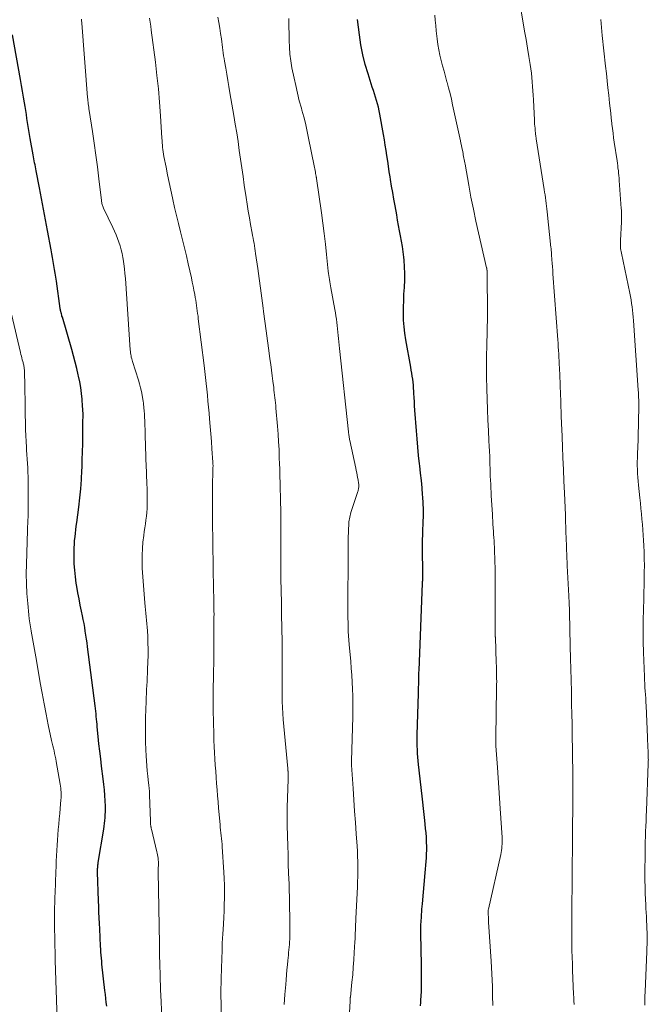
# Model space of a CAD drawing. Units: feet. Extents: x 1945000 to 1950031, y 510000 to 515000.
# Drawn here: x 1945735 to 1945844, y 510321 to 510492 of the extents above; entities that cross this region are included whole.
import ezdxf

# ---------------------------------------------------------------- set-up
doc = ezdxf.new("R2010")
doc.units = ezdxf.units.FT
doc.header["$LTSCALE"] = 100
doc.header["$MEASUREMENT"] = 0
doc.layers.add('CONTOUR INDEX', color=32, linetype='Continuous', lineweight=25)
doc.layers.add('CONTOUR INTERMEDIATE', color=40, linetype='Continuous', lineweight=15)

msp = doc.modelspace()

# ---------------------------------------------------------------- linework, layer by layer
at = {"layer": 'CONTOUR INDEX', "flags": 128}
for points, elevation in [([(1945804.28, 510320.74), (1945804.32, 510321.32), (1945804.34, 510321.68), (1945804.38, 510322.44), (1945804.42, 510323.2), (1945804.44, 510323.96), (1945804.45, 510324.73), (1945804.45, 510324.75), (1945804.46, 510325.52), (1945804.46, 510326.29), (1945804.45, 510327.06), (1945804.43, 510327.83), (1945804.3, 510333.28), (1945804.3, 510333.44), (1945804.3, 510333.6), (1945804.3, 510333.76), (1945804.3, 510333.92), (1945804.31, 510334.08), (1945804.31, 510334.24), (1945804.32, 510334.39), (1945804.33, 510334.55), (1945804.35, 510334.92), (1945804.37, 510335.26), (1945804.4, 510335.61), (1945804.42, 510335.95), (1945804.44, 510336.29), (1945804.45, 510336.56), (1945804.49, 510337.03), (1945804.52, 510337.51), (1945804.56, 510337.98), (1945804.6, 510338.46), (1945805.07, 510343.8), (1945805.13, 510344.46), (1945805.19, 510345.12), (1945805.24, 510345.78), (1945805.29, 510346.44), (1945805.33, 510347.11), (1945805.35, 510347.77), (1945805.35, 510348.43), (1945805.33, 510349.1), (1945805.33, 510349.27), (1945805.28, 510350.02), (1945805.23, 510350.77), (1945805.16, 510351.52), (1945805.09, 510352.27), (1945805.01, 510352.89), (1945804.89, 510353.95), (1945804.77, 510355.01), (1945804.65, 510356.07), (1945804.54, 510357.13), (1945803.94, 510362.65), (1945803.87, 510363.28), (1945803.82, 510363.92), (1945803.77, 510364.56), (1945803.74, 510365.2), (1945803.71, 510365.83), (1945803.7, 510366.47), (1945803.7, 510367.11), (1945803.71, 510367.75), (1945803.86, 510373.14), (1945803.87, 510373.75), (1945803.89, 510374.36), (1945803.91, 510374.98), (1945803.92, 510375.59), (1945803.94, 510376.11), (1945803.95, 510376.46), (1945803.96, 510376.81), (1945803.97, 510377.16), (1945803.97, 510377.51), (1945803.98, 510377.87), (1945803.99, 510378.22), (1945804, 510378.57), (1945804.02, 510378.92), (1945804.62, 510394.12), (1945804.62, 510394.18), (1945804.63, 510394.25), (1945804.63, 510394.32), (1945804.64, 510394.39), (1945804.64, 510394.46), (1945804.65, 510394.53), (1945804.65, 510394.6), (1945804.65, 510394.66), (1945804.65, 510394.73), (1945804.65, 510394.84), (1945804.66, 510394.94), (1945804.66, 510395.04), (1945804.66, 510395.15), (1945804.61, 510400.76), (1945804.61, 510401.06), (1945804.61, 510401.35), (1945804.62, 510401.64), (1945804.63, 510401.94), (1945804.65, 510402.23), (1945804.66, 510402.52), (1945804.68, 510402.81), (1945804.69, 510403.1), (1945804.74, 510404.7), (1945804.76, 510405.79), (1945804.76, 510406.89), (1945804.72, 510407.98), (1945804.66, 510409.07), (1945804.63, 510409.42), (1945804.54, 510410.68), (1945804.42, 510411.94), (1945804.29, 510413.2), (1945804.15, 510414.46), (1945804.11, 510414.82), (1945803.94, 510416.26), (1945803.79, 510417.7), (1945803.66, 510419.14), (1945803.55, 510420.58), (1945803.29, 510424.17), (1945803.24, 510424.88), (1945803.2, 510425.6), (1945803.16, 510426.32), (1945803.12, 510427.04), (1945803.11, 510427.43), (1945803.07, 510427.95), (1945803.03, 510428.47), (1945802.98, 510428.99), (1945802.91, 510429.51), (1945802.83, 510430.03), (1945802.75, 510430.55), (1945802.66, 510431.06), (1945802.57, 510431.58), (1945801.71, 510436.38), (1945801.54, 510437.5), (1945801.41, 510438.63), (1945801.34, 510439.76), (1945801.31, 510440.89), (1945801.32, 510442.03), (1945801.35, 510443.16), (1945801.4, 510444.3), (1945801.47, 510445.43), (1945801.48, 510445.52), (1945801.53, 510446.69), (1945801.55, 510447.87), (1945801.5, 510449.04), (1945801.41, 510450.21), (1945801.35, 510450.73), (1945801.25, 510451.65), (1945801.12, 510452.57), (1945800.97, 510453.48), (1945800.81, 510454.39), (1945800.63, 510455.3), (1945800.46, 510456.21), (1945800.29, 510457.12), (1945800.13, 510458.03), (1945799.84, 510459.64), (1945799.63, 510460.77), (1945799.44, 510461.91), (1945799.25, 510463.05), (1945799.06, 510464.19), (1945798.99, 510464.63), (1945798.85, 510465.55), (1945798.71, 510466.48), (1945798.57, 510467.4), (1945798.43, 510468.33), (1945798.3, 510469.25), (1945798.15, 510470.18), (1945798, 510471.1), (1945797.83, 510472.02), (1945797.2, 510475.53), (1945797.08, 510476.13), (1945796.95, 510476.72), (1945796.79, 510477.31), (1945796.62, 510477.89), (1945796.45, 510478.47), (1945796.26, 510479.05), (1945796.08, 510479.63), (1945795.9, 510480.21), (1945795.16, 510482.52), (1945794.68, 510484.18), (1945794.26, 510485.86), (1945793.93, 510487.56), (1945793.67, 510489.28), (1945793.33, 510491.96)], 940), ([(1945749.78, 510320.65), (1945749.7, 510321.33), (1945749.62, 510322.01), (1945749.55, 510322.68), (1945749.47, 510323.36), (1945748.95, 510327.96), (1945748.9, 510328.48), (1945748.85, 510329), (1945748.81, 510329.52), (1945748.77, 510330.04), (1945748.77, 510330.08), (1945748.74, 510330.58), (1945748.71, 510331.08), (1945748.69, 510331.58), (1945748.66, 510332.08), (1945748.64, 510332.58), (1945748.62, 510333.08), (1945748.59, 510333.58), (1945748.57, 510334.08), (1945748.52, 510335.03), (1945748.47, 510336.01), (1945748.42, 510336.98), (1945748.39, 510337.96), (1945748.35, 510338.94), (1945748.2, 510343.92), (1945748.19, 510344.13), (1945748.2, 510344.34), (1945748.2, 510344.55), (1945748.22, 510344.77), (1945748.23, 510344.98), (1945748.26, 510345.19), (1945748.28, 510345.4), (1945748.32, 510345.61), (1945749.25, 510351.41), (1945749.32, 510351.9), (1945749.39, 510352.39), (1945749.45, 510352.89), (1945749.5, 510353.38), (1945749.53, 510353.88), (1945749.55, 510354.38), (1945749.55, 510354.87), (1945749.54, 510355.37), (1945749.5, 510356.29), (1945749.44, 510357.25), (1945749.37, 510358.2), (1945749.28, 510359.15), (1945749.17, 510360.11), (1945748.89, 510362.34), (1945748.73, 510363.62), (1945748.58, 510364.91), (1945748.43, 510366.2), (1945748.3, 510367.48), (1945748.13, 510369.14), (1945748.09, 510369.6), (1945748.04, 510370.06), (1945748, 510370.52), (1945747.96, 510370.98), (1945747.92, 510371.44), (1945747.88, 510371.9), (1945747.83, 510372.36), (1945747.77, 510372.82), (1945746.45, 510383.04), (1945746.36, 510383.72), (1945746.26, 510384.4), (1945746.16, 510385.08), (1945746.06, 510385.75), (1945745.95, 510386.43), (1945745.84, 510387.1), (1945745.71, 510387.78), (1945745.57, 510388.45), (1945745.41, 510389.23), (1945745.19, 510390.3), (1945744.98, 510391.36), (1945744.78, 510392.43), (1945744.6, 510393.5), (1945744.5, 510394.09), (1945744.34, 510395.22), (1945744.22, 510396.34), (1945744.15, 510397.47), (1945744.12, 510398.61), (1945744.12, 510399.61), (1945744.13, 510400.24), (1945744.16, 510400.87), (1945744.2, 510401.51), (1945744.27, 510402.14), (1945744.34, 510402.76), (1945744.41, 510403.39), (1945744.49, 510404.02), (1945744.57, 510404.65), (1945744.93, 510407.31), (1945745.11, 510408.9), (1945745.27, 510410.5), (1945745.39, 510412.1), (1945745.48, 510413.7), (1945745.49, 510414.13), (1945745.54, 510415.51), (1945745.58, 510416.9), (1945745.61, 510418.29), (1945745.63, 510419.67), (1945745.65, 510421.66), (1945745.65, 510422.06), (1945745.65, 510422.45), (1945745.66, 510422.84), (1945745.66, 510423.23), (1945745.66, 510423.62), (1945745.65, 510424.01), (1945745.63, 510424.4), (1945745.6, 510424.79), (1945745.5, 510426.04), (1945745.39, 510427.06), (1945745.26, 510428.06), (1945745.09, 510429.07), (1945744.88, 510430.06), (1945744.83, 510430.28), (1945744.57, 510431.38), (1945744.3, 510432.48), (1945744.01, 510433.57), (1945743.7, 510434.66), (1945742.07, 510440.28), (1945742.01, 510440.47), (1945741.96, 510440.66), (1945741.91, 510440.86), (1945741.86, 510441.05), (1945741.79, 510441.31), (1945741.77, 510441.38), (1945741.76, 510441.44), (1945741.75, 510441.5), (1945741.74, 510441.57), (1945741.73, 510441.63), (1945741.72, 510441.69), (1945741.71, 510441.76), (1945741.7, 510441.82), (1945741.03, 510446.56), (1945740.93, 510447.24), (1945740.82, 510447.91), (1945740.71, 510448.59), (1945740.59, 510449.27), (1945740.47, 510449.94), (1945740.35, 510450.62), (1945740.23, 510451.29), (1945740.11, 510451.97), (1945739.5, 510455.36), (1945739.16, 510457.2), (1945738.82, 510459.05), (1945738.47, 510460.89), (1945738.12, 510462.73), (1945737.54, 510465.7), (1945737.47, 510466.05), (1945737.4, 510466.4), (1945737.33, 510466.75), (1945737.26, 510467.1), (1945737.19, 510467.45), (1945737.12, 510467.8), (1945737.05, 510468.15), (1945736.99, 510468.5), (1945736.49, 510471.3), (1945736.36, 510471.99), (1945736.25, 510472.69), (1945736.14, 510473.38), (1945736.03, 510474.08), (1945735.93, 510474.78), (1945735.83, 510475.47), (1945735.72, 510476.17), (1945735.61, 510476.86), (1945735.51, 510477.5), (1945735.35, 510478.51), (1945735.18, 510479.52), (1945735, 510480.53), (1945734.82, 510481.54), (1945733.42, 510489.32)], 920)]:
    msp.add_lwpolyline(points, dxfattribs=dict(at, elevation=elevation))
at = {"layer": 'CONTOUR INTERMEDIATE', "flags": 128}
for points, elevation in [([(1945830.97, 510320.98), (1945830.92, 510321.57), (1945830.87, 510322.16), (1945830.84, 510322.76), (1945830.68, 510326.83), (1945830.64, 510328), (1945830.6, 510329.17), (1945830.57, 510330.35), (1945830.55, 510331.52), (1945830.54, 510332.69), (1945830.54, 510333.87), (1945830.54, 510335.04), (1945830.55, 510336.22), (1945830.56, 510337.38), (1945830.57, 510339.13), (1945830.59, 510340.89), (1945830.61, 510342.64), (1945830.62, 510344.4), (1945830.67, 510348.81), (1945830.67, 510348.87), (1945830.67, 510348.92), (1945830.67, 510348.97), (1945830.67, 510349.02), (1945830.67, 510349.08), (1945830.67, 510349.13), (1945830.67, 510349.18), (1945830.67, 510349.23), (1945830.67, 510349.3), (1945830.68, 510349.39), (1945830.68, 510349.47), (1945830.68, 510349.56), (1945830.68, 510349.64), (1945830.71, 510357.26), (1945830.71, 510358.47), (1945830.71, 510359.69), (1945830.71, 510360.9), (1945830.7, 510362.12), (1945830.68, 510363.33), (1945830.67, 510364.55), (1945830.65, 510365.76), (1945830.63, 510366.97), (1945830.61, 510367.95), (1945830.58, 510369.66), (1945830.55, 510371.36), (1945830.51, 510373.07), (1945830.47, 510374.77), (1945830.41, 510377.79), (1945830.39, 510378.71), (1945830.36, 510379.63), (1945830.34, 510380.55), (1945830.31, 510381.47), (1945830.27, 510382.69), (1945830.26, 510383), (1945830.25, 510383.31), (1945830.24, 510383.61), (1945830.24, 510383.92), (1945830.23, 510384.23), (1945830.23, 510384.53), (1945830.22, 510384.84), (1945830.22, 510385.15), (1945830.18, 510386.98), (1945830.16, 510388.21), (1945830.12, 510389.43), (1945830.08, 510390.66), (1945830.02, 510391.88), (1945829.75, 510397.14), (1945829.75, 510397.28), (1945829.74, 510397.43), (1945829.73, 510397.58), (1945829.72, 510397.73), (1945829.72, 510397.88), (1945829.71, 510398.03), (1945829.7, 510398.18), (1945829.69, 510398.33), (1945829.66, 510399.18), (1945829.64, 510399.76), (1945829.62, 510400.34), (1945829.6, 510400.92), (1945829.58, 510401.49), (1945829.46, 510405.23), (1945829.45, 510405.32), (1945829.45, 510405.41), (1945829.45, 510405.49), (1945829.44, 510405.58), (1945829.44, 510405.67), (1945829.43, 510405.76), (1945829.43, 510405.85), (1945829.43, 510405.94), (1945829.25, 510409.79), (1945829.16, 510411.81), (1945829.07, 510413.82), (1945828.99, 510415.84), (1945828.91, 510417.86), (1945828.79, 510420.98), (1945828.76, 510421.59), (1945828.74, 510422.19), (1945828.72, 510422.8), (1945828.7, 510423.41), (1945828.68, 510424.01), (1945828.66, 510424.62), (1945828.64, 510425.22), (1945828.62, 510425.83), (1945828.61, 510425.98), (1945828.59, 510426.66), (1945828.56, 510427.35), (1945828.54, 510428.03), (1945828.51, 510428.71), (1945828.4, 510431.48), (1945828.37, 510432.09), (1945828.35, 510432.7), (1945828.31, 510433.31), (1945828.28, 510433.92), (1945828.24, 510434.53), (1945828.2, 510435.14), (1945828.16, 510435.75), (1945828.12, 510436.36), (1945827.27, 510447.82), (1945827.22, 510448.43), (1945827.18, 510449.04), (1945827.13, 510449.65), (1945827.09, 510450.26), (1945827.02, 510451.17), (1945827.01, 510451.32), (1945827, 510451.48), (1945826.99, 510451.63), (1945826.97, 510451.79), (1945826.96, 510451.94), (1945826.94, 510452.1), (1945826.93, 510452.25), (1945826.91, 510452.41), (1945826.25, 510458.59), (1945826.2, 510459.08), (1945826.14, 510459.57), (1945826.08, 510460.05), (1945826.02, 510460.54), (1945825.96, 510461.02), (1945825.89, 510461.5), (1945825.82, 510461.99), (1945825.75, 510462.47), (1945824.37, 510471.26), (1945824.34, 510471.45), (1945824.31, 510471.63), (1945824.29, 510471.82), (1945824.26, 510472), (1945824.24, 510472.19), (1945824.21, 510472.37), (1945824.19, 510472.56), (1945824.18, 510472.74), (1945824.15, 510473.08), (1945824.12, 510473.43), (1945824.09, 510473.78), (1945824.07, 510474.14), (1945824.05, 510474.49), (1945823.88, 510478.05), (1945823.84, 510478.82), (1945823.79, 510479.58), (1945823.74, 510480.35), (1945823.68, 510481.12), (1945823.6, 510481.88), (1945823.52, 510482.65), (1945823.42, 510483.41), (1945823.3, 510484.17), (1945823.08, 510485.56), (1945822.84, 510487.01), (1945822.59, 510488.47), (1945822.34, 510489.92), (1945822.09, 510491.37), (1945821.43, 510495.08)], 948), ([(1945816.83, 510320.81), (1945816.81, 510321.35), (1945816.79, 510321.9), (1945816.78, 510322.44), (1945816.77, 510322.99), (1945816.75, 510324.09), (1945816.72, 510325.19), (1945816.68, 510326.28), (1945816.62, 510327.38), (1945816.56, 510328.47), (1945816.1, 510335.27), (1945816.08, 510335.57), (1945816.06, 510335.88), (1945816.05, 510336.19), (1945816.03, 510336.5), (1945816.01, 510336.98), (1945816.01, 510337.05), (1945816.01, 510337.11), (1945816.01, 510337.17), (1945816.01, 510337.24), (1945816.02, 510337.3), (1945816.03, 510337.36), (1945816.04, 510337.42), (1945816.05, 510337.48), (1945818.19, 510346.97), (1945818.27, 510347.34), (1945818.33, 510347.7), (1945818.37, 510348.07), (1945818.41, 510348.44), (1945818.43, 510348.81), (1945818.44, 510349.19), (1945818.43, 510349.56), (1945818.42, 510349.93), (1945818.09, 510355.01), (1945817.97, 510356.78), (1945817.86, 510358.55), (1945817.73, 510360.32), (1945817.61, 510362.09), (1945817.39, 510365.09), (1945817.38, 510365.36), (1945817.36, 510365.63), (1945817.35, 510365.9), (1945817.34, 510366.17), (1945817.34, 510366.44), (1945817.33, 510366.71), (1945817.33, 510366.98), (1945817.34, 510367.26), (1945817.49, 510375.96), (1945817.49, 510376.5), (1945817.5, 510377.04), (1945817.49, 510377.57), (1945817.49, 510378.11), (1945817.48, 510378.65), (1945817.47, 510379.18), (1945817.45, 510379.72), (1945817.43, 510380.26), (1945817.27, 510384.75), (1945817.26, 510384.81), (1945817.26, 510384.88), (1945817.26, 510384.95), (1945817.26, 510385.01), (1945817.26, 510385.08), (1945817.26, 510385.15), (1945817.25, 510385.21), (1945817.25, 510385.28), (1945817.24, 510395.07), (1945817.23, 510395.96), (1945817.22, 510396.84), (1945817.2, 510397.73), (1945817.17, 510398.61), (1945817.14, 510399.29), (1945817.12, 510399.84), (1945817.09, 510400.38), (1945817.06, 510400.93), (1945817.03, 510401.47), (1945816.99, 510402.02), (1945816.96, 510402.56), (1945816.92, 510403.11), (1945816.89, 510403.65), (1945816.88, 510403.74), (1945816.84, 510404.33), (1945816.81, 510404.92), (1945816.77, 510405.5), (1945816.74, 510406.09), (1945816.55, 510409.25), (1945816.52, 510409.93), (1945816.48, 510410.61), (1945816.45, 510411.3), (1945816.42, 510411.98), (1945816.39, 510412.67), (1945816.37, 510413.35), (1945816.35, 510414.04), (1945816.32, 510414.72), (1945816.31, 510415.18), (1945816.28, 510416.09), (1945816.24, 510417.01), (1945816.2, 510417.92), (1945816.15, 510418.83), (1945816.06, 510420.62), (1945815.97, 510422.42), (1945815.9, 510424.23), (1945815.83, 510426.04), (1945815.78, 510427.84), (1945815.78, 510427.94), (1945815.75, 510429.8), (1945815.73, 510431.66), (1945815.75, 510433.51), (1945815.78, 510435.37), (1945815.91, 510440.38), (1945815.91, 510440.46), (1945815.91, 510440.54), (1945815.91, 510440.61), (1945815.92, 510440.69), (1945815.92, 510440.77), (1945815.92, 510440.84), (1945815.92, 510440.92), (1945815.92, 510441), (1945815.84, 510447.76), (1945815.84, 510447.85), (1945815.84, 510447.93), (1945815.84, 510448.01), (1945815.84, 510448.09), (1945815.84, 510448.18), (1945815.84, 510448.26), (1945815.83, 510448.34), (1945815.82, 510448.42), (1945815.81, 510448.47), (1945815.8, 510448.57), (1945815.78, 510448.68), (1945815.76, 510448.78), (1945815.74, 510448.88), (1945814.34, 510454.91), (1945813.88, 510456.98), (1945813.44, 510459.05), (1945813.03, 510461.13), (1945812.65, 510463.21), (1945812, 510466.83), (1945811.95, 510467.1), (1945811.9, 510467.37), (1945811.85, 510467.65), (1945811.81, 510467.92), (1945811.76, 510468.19), (1945811.7, 510468.46), (1945811.65, 510468.73), (1945811.6, 510469), (1945811.54, 510469.28), (1945811.46, 510469.68), (1945811.37, 510470.09), (1945811.29, 510470.5), (1945811.2, 510470.9), (1945809.85, 510477.16), (1945809.63, 510478.14), (1945809.4, 510479.11), (1945809.15, 510480.08), (1945808.88, 510481.05), (1945808.86, 510481.14), (1945808.6, 510482.06), (1945808.35, 510482.99), (1945808.1, 510483.91), (1945807.86, 510484.84), (1945807.64, 510485.77), (1945807.44, 510486.71), (1945807.29, 510487.65), (1945807.17, 510488.6), (1945807.01, 510490.02), (1945806.92, 510490.93), (1945806.84, 510491.83), (1945806.77, 510492.74)], 944), ([(1945759.35, 510318.85), (1945759.18, 510322.55), (1945759.14, 510323.43), (1945759.11, 510324.32), (1945759.07, 510325.2), (1945759.05, 510326.09), (1945759.03, 510326.67), (1945759.01, 510327.26), (1945759, 510327.86), (1945758.98, 510328.45), (1945758.97, 510329.05), (1945758.96, 510329.64), (1945758.95, 510330.24), (1945758.94, 510330.83), (1945758.93, 510331.43), (1945758.73, 510344.04), (1945758.73, 510344.22), (1945758.73, 510344.41), (1945758.73, 510344.59), (1945758.73, 510344.78), (1945758.73, 510344.81), (1945758.74, 510344.98), (1945758.74, 510345.15), (1945758.74, 510345.32), (1945758.75, 510345.48), (1945758.75, 510345.65), (1945758.74, 510345.82), (1945758.73, 510345.98), (1945758.71, 510346.15), (1945758.69, 510346.38), (1945758.65, 510346.65), (1945758.6, 510346.93), (1945758.54, 510347.21), (1945758.48, 510347.48), (1945757.55, 510351.39), (1945757.52, 510351.5), (1945757.5, 510351.61), (1945757.48, 510351.72), (1945757.45, 510351.83), (1945757.43, 510351.94), (1945757.42, 510352.05), (1945757.4, 510352.16), (1945757.39, 510352.27), (1945757.39, 510352.29), (1945757.38, 510352.41), (1945757.38, 510352.53), (1945757.37, 510352.65), (1945757.37, 510352.77), (1945757.22, 510357.37), (1945757.21, 510357.62), (1945757.2, 510357.87), (1945757.18, 510358.12), (1945757.16, 510358.37), (1945757.14, 510358.62), (1945757.11, 510358.87), (1945757.08, 510359.12), (1945757.05, 510359.36), (1945756.9, 510360.62), (1945756.8, 510361.5), (1945756.72, 510362.38), (1945756.66, 510363.26), (1945756.61, 510364.14), (1945756.57, 510365.18), (1945756.53, 510366.58), (1945756.51, 510367.98), (1945756.51, 510369.38), (1945756.54, 510370.78), (1945756.61, 510373.58), (1945756.64, 510374.27), (1945756.66, 510374.96), (1945756.7, 510375.65), (1945756.74, 510376.35), (1945756.78, 510377.04), (1945756.82, 510377.73), (1945756.85, 510378.43), (1945756.88, 510379.12), (1945756.92, 510380.43), (1945756.95, 510381.54), (1945756.95, 510382.64), (1945756.93, 510383.74), (1945756.9, 510384.85), (1945756.85, 510385.84), (1945756.81, 510386.44), (1945756.77, 510387.05), (1945756.71, 510387.66), (1945756.65, 510388.26), (1945756.58, 510388.87), (1945756.51, 510389.47), (1945756.46, 510390.08), (1945756.41, 510390.69), (1945755.96, 510396.72), (1945755.91, 510397.85), (1945755.91, 510398.98), (1945755.97, 510400.11), (1945756.07, 510401.23), (1945756.22, 510402.41), (1945756.3, 510403.08), (1945756.39, 510403.74), (1945756.49, 510404.4), (1945756.59, 510405.07), (1945756.67, 510405.73), (1945756.74, 510406.39), (1945756.78, 510407.06), (1945756.8, 510407.73), (1945756.8, 510408.04), (1945756.81, 510408.87), (1945756.8, 510409.7), (1945756.78, 510410.53), (1945756.75, 510411.36), (1945756.62, 510414.76), (1945756.59, 510415.39), (1945756.57, 510416.02), (1945756.55, 510416.65), (1945756.54, 510417.29), (1945756.52, 510417.92), (1945756.5, 510418.55), (1945756.48, 510419.18), (1945756.46, 510419.82), (1945756.37, 510422.49), (1945756.36, 510422.77), (1945756.34, 510423.05), (1945756.33, 510423.32), (1945756.31, 510423.6), (1945756.29, 510423.88), (1945756.27, 510424.16), (1945756.25, 510424.44), (1945756.22, 510424.72), (1945756.22, 510424.77), (1945756.19, 510425.08), (1945756.15, 510425.38), (1945756.11, 510425.69), (1945756.06, 510425.99), (1945755.93, 510426.72), (1945755.8, 510427.39), (1945755.65, 510428.04), (1945755.48, 510428.7), (1945755.29, 510429.35), (1945754.26, 510432.57), (1945754.18, 510432.82), (1945754.11, 510433.07), (1945754.05, 510433.32), (1945754, 510433.57), (1945753.95, 510433.82), (1945753.91, 510434.07), (1945753.88, 510434.33), (1945753.86, 510434.59), (1945753.02, 510447.01), (1945752.95, 510447.85), (1945752.86, 510448.68), (1945752.75, 510449.52), (1945752.62, 510450.35), (1945752.57, 510450.66), (1945752.44, 510451.33), (1945752.28, 510452), (1945752.09, 510452.65), (1945751.88, 510453.3), (1945751.65, 510453.95), (1945751.4, 510454.58), (1945751.13, 510455.21), (1945750.84, 510455.84), (1945749.24, 510459.21), (1945749.17, 510459.37), (1945749.1, 510459.54), (1945749.05, 510459.7), (1945749, 510459.87), (1945748.95, 510460.04), (1945748.91, 510460.21), (1945748.88, 510460.38), (1945748.86, 510460.56), (1945748.41, 510464.32), (1945748.16, 510466.37), (1945747.89, 510468.43), (1945747.6, 510470.48), (1945747.29, 510472.52), (1945746.73, 510476.17), (1945746.69, 510476.45), (1945746.65, 510476.73), (1945746.61, 510477.02), (1945746.57, 510477.3), (1945746.54, 510477.59), (1945746.51, 510477.87), (1945746.48, 510478.16), (1945746.46, 510478.44), (1945745.44, 510491.36), (1945745.43, 510491.52), (1945745.41, 510491.69), (1945745.4, 510491.85), (1945745.38, 510492.01)], 924), ([(1945769.69, 510317.61), (1945769.62, 510323.21), (1945769.62, 510323.43), (1945769.62, 510323.65), (1945769.62, 510323.87), (1945769.62, 510324.09), (1945769.63, 510324.31), (1945769.63, 510324.53), (1945769.64, 510324.75), (1945769.64, 510324.98), (1945769.72, 510327.68), (1945769.75, 510328.47), (1945769.77, 510329.26), (1945769.8, 510330.05), (1945769.82, 510330.84), (1945769.85, 510331.62), (1945769.88, 510332.41), (1945769.92, 510333.2), (1945769.97, 510333.99), (1945770.03, 510334.95), (1945770.1, 510336.07), (1945770.15, 510337.19), (1945770.2, 510338.32), (1945770.23, 510339.44), (1945770.24, 510340.56), (1945770.23, 510341.69), (1945770.19, 510342.81), (1945770.13, 510343.93), (1945769.83, 510348.31), (1945769.8, 510348.8), (1945769.75, 510349.28), (1945769.71, 510349.77), (1945769.65, 510350.26), (1945769.6, 510350.74), (1945769.55, 510351.23), (1945769.5, 510351.72), (1945769.45, 510352.2), (1945769.2, 510355.05), (1945769.11, 510356.12), (1945769.02, 510357.19), (1945768.94, 510358.25), (1945768.86, 510359.32), (1945768.78, 510360.39), (1945768.71, 510361.45), (1945768.63, 510362.52), (1945768.55, 510363.59), (1945768.48, 510364.66), (1945768.42, 510365.73), (1945768.38, 510366.8), (1945768.35, 510367.87), (1945768.28, 510372.06), (1945768.27, 510373.42), (1945768.27, 510374.78), (1945768.28, 510376.14), (1945768.3, 510377.5), (1945768.33, 510378.85), (1945768.36, 510380.21), (1945768.37, 510381.57), (1945768.38, 510382.93), (1945768.4, 510388.18), (1945768.41, 510388.71), (1945768.4, 510389.24), (1945768.4, 510389.77), (1945768.39, 510390.29), (1945768.38, 510390.85), (1945768.37, 510391.1), (1945768.37, 510391.35), (1945768.36, 510391.61), (1945768.36, 510391.86), (1945768.35, 510392.11), (1945768.34, 510392.36), (1945768.34, 510392.62), (1945768.33, 510392.87), (1945768.14, 510405.07), (1945768.13, 510406.08), (1945768.12, 510407.08), (1945768.12, 510408.09), (1945768.13, 510409.1), (1945768.13, 510409.49), (1945768.14, 510410.3), (1945768.15, 510411.11), (1945768.17, 510411.92), (1945768.19, 510412.73), (1945768.23, 510414.1), (1945768.23, 510414.23), (1945768.24, 510414.35), (1945768.24, 510414.47), (1945768.24, 510414.6), (1945768.23, 510414.72), (1945768.23, 510414.85), (1945768.22, 510414.97), (1945768.22, 510415.09), (1945768.05, 510417.44), (1945767.96, 510418.73), (1945767.86, 510420.02), (1945767.75, 510421.32), (1945767.64, 510422.61), (1945767.55, 510423.63), (1945767.45, 510424.67), (1945767.35, 510425.7), (1945767.25, 510426.73), (1945767.14, 510427.77), (1945767.03, 510428.8), (1945766.91, 510429.83), (1945766.79, 510430.86), (1945766.67, 510431.89), (1945765.68, 510440.02), (1945765.63, 510440.48), (1945765.57, 510440.94), (1945765.51, 510441.4), (1945765.45, 510441.86), (1945765.38, 510442.32), (1945765.31, 510442.78), (1945765.24, 510443.24), (1945765.16, 510443.69), (1945765.07, 510444.23), (1945764.93, 510444.95), (1945764.79, 510445.67), (1945764.64, 510446.39), (1945764.48, 510447.11), (1945763.93, 510449.52), (1945763.61, 510450.92), (1945763.27, 510452.33), (1945762.93, 510453.73), (1945762.58, 510455.13), (1945762.23, 510456.53), (1945761.89, 510457.93), (1945761.57, 510459.34), (1945761.25, 510460.74), (1945761.18, 510461.03), (1945760.9, 510462.34), (1945760.61, 510463.67), (1945760.34, 510464.99), (1945760.08, 510466.31), (1945759.72, 510468.17), (1945759.65, 510468.57), (1945759.59, 510468.97), (1945759.53, 510469.37), (1945759.49, 510469.76), (1945759.45, 510470.16), (1945759.41, 510470.56), (1945759.38, 510470.97), (1945759.35, 510471.37), (1945759.11, 510475.25), (1945758.94, 510477.59), (1945758.74, 510479.93), (1945758.5, 510482.26), (1945758.22, 510484.59), (1945757.51, 510490.14), (1945757.42, 510490.84), (1945757.32, 510491.53), (1945757.21, 510492.22)], 928), ([(1945780.57, 510320.95), (1945780.72, 510322.67), (1945780.86, 510324.41), (1945780.93, 510325.26), (1945781.01, 510326.12), (1945781.08, 510326.98), (1945781.16, 510327.83), (1945781.24, 510328.62), (1945781.28, 510329.08), (1945781.33, 510329.54), (1945781.37, 510330), (1945781.42, 510330.46), (1945781.46, 510330.92), (1945781.5, 510331.38), (1945781.53, 510331.84), (1945781.55, 510332.3), (1945781.55, 510332.34), (1945781.56, 510332.83), (1945781.57, 510333.31), (1945781.57, 510333.79), (1945781.57, 510334.27), (1945781.55, 510336.71), (1945781.54, 510337.35), (1945781.53, 510337.98), (1945781.52, 510338.62), (1945781.51, 510339.26), (1945781.5, 510339.9), (1945781.48, 510340.54), (1945781.47, 510341.18), (1945781.44, 510341.82), (1945781.37, 510343.74), (1945781.31, 510345.34), (1945781.26, 510346.94), (1945781.22, 510348.54), (1945781.18, 510350.14), (1945781.14, 510352.17), (1945781.12, 510352.92), (1945781.12, 510353.67), (1945781.13, 510354.43), (1945781.14, 510355.18), (1945781.26, 510360.05), (1945781.27, 510360.27), (1945781.27, 510360.49), (1945781.27, 510360.71), (1945781.27, 510360.93), (1945781.27, 510361.19), (1945781.27, 510361.28), (1945781.27, 510361.37), (1945781.26, 510361.46), (1945781.25, 510361.55), (1945781.24, 510361.64), (1945781.24, 510361.73), (1945781.23, 510361.83), (1945781.22, 510361.92), (1945780.42, 510370.46), (1945780.34, 510371.49), (1945780.28, 510372.51), (1945780.24, 510373.54), (1945780.22, 510374.57), (1945780.22, 510374.67), (1945780.22, 510375.75), (1945780.22, 510376.84), (1945780.23, 510377.92), (1945780.25, 510379), (1945780.25, 510379.08), (1945780.27, 510380.18), (1945780.27, 510381.28), (1945780.26, 510382.38), (1945780.25, 510383.47), (1945780.18, 510386.77), (1945780.15, 510388.19), (1945780.12, 510389.62), (1945780.1, 510391.04), (1945780.07, 510392.47), (1945780.06, 510393.35), (1945780.04, 510394.34), (1945780.03, 510395.32), (1945780.02, 510396.3), (1945780.02, 510397.28), (1945780.02, 510398.26), (1945780.02, 510399.24), (1945780.02, 510400.23), (1945780.02, 510401.21), (1945780.03, 510403.77), (1945780.02, 510404.83), (1945780.01, 510405.9), (1945780, 510406.97), (1945779.98, 510408.03), (1945779.96, 510408.63), (1945779.94, 510409.4), (1945779.92, 510410.17), (1945779.9, 510410.94), (1945779.88, 510411.71), (1945779.86, 510412.48), (1945779.84, 510413.25), (1945779.81, 510414.02), (1945779.79, 510414.79), (1945779.75, 510415.95), (1945779.7, 510417.3), (1945779.63, 510418.65), (1945779.54, 510420), (1945779.43, 510421.34), (1945779.17, 510424.5), (1945779.13, 510424.95), (1945779.08, 510425.4), (1945779.03, 510425.85), (1945778.98, 510426.3), (1945778.93, 510426.74), (1945778.88, 510427.19), (1945778.82, 510427.64), (1945778.77, 510428.09), (1945778.63, 510429.15), (1945778.51, 510430.13), (1945778.38, 510431.11), (1945778.26, 510432.09), (1945778.13, 510433.08), (1945777.94, 510434.51), (1945777.71, 510436.2), (1945777.49, 510437.89), (1945777.26, 510439.59), (1945777.03, 510441.28), (1945776.95, 510441.84), (1945776.71, 510443.57), (1945776.48, 510445.3), (1945776.24, 510447.03), (1945775.99, 510448.76), (1945775.64, 510451.34), (1945775.57, 510451.78), (1945775.5, 510452.23), (1945775.43, 510452.67), (1945775.36, 510453.11), (1945775.28, 510453.56), (1945775.2, 510454), (1945775.12, 510454.44), (1945775.04, 510454.88), (1945774.77, 510456.36), (1945774.56, 510457.53), (1945774.36, 510458.71), (1945774.17, 510459.9), (1945773.99, 510461.08), (1945773.67, 510463.2), (1945773.45, 510464.71), (1945773.23, 510466.22), (1945773.01, 510467.73), (1945772.8, 510469.24), (1945772.58, 510470.76), (1945772.35, 510472.27), (1945772.11, 510473.77), (1945771.86, 510475.28), (1945771.18, 510479.25), (1945770.99, 510480.33), (1945770.81, 510481.4), (1945770.62, 510482.47), (1945770.44, 510483.54), (1945770.23, 510484.71), (1945770.15, 510485.2), (1945770.07, 510485.68), (1945770, 510486.16), (1945769.94, 510486.65), (1945769.88, 510487.13), (1945769.81, 510487.62), (1945769.75, 510488.1), (1945769.68, 510488.59), (1945769.54, 510489.53), (1945769.4, 510490.48), (1945769.24, 510491.43), (1945769.08, 510492.38)], 932), ([(1945791.13, 510305.91), (1945792.03, 510321.54), (1945792.04, 510321.61), (1945792.04, 510321.69), (1945792.05, 510321.76), (1945792.05, 510321.83), (1945792.06, 510321.94), (1945792.07, 510321.96), (1945792.07, 510321.98), (1945792.07, 510322), (1945792.07, 510322.02), (1945792.08, 510322.15), (1945792.09, 510322.23), (1945792.36, 510324.82), (1945792.49, 510326.11), (1945792.6, 510327.41), (1945792.7, 510328.71), (1945792.77, 510330), (1945792.87, 510331.83), (1945792.9, 510332.34), (1945792.92, 510332.85), (1945792.94, 510333.35), (1945792.96, 510333.86), (1945792.98, 510334.36), (1945793, 510334.87), (1945793.02, 510335.38), (1945793.05, 510335.88), (1945793.32, 510341.4), (1945793.35, 510342.28), (1945793.38, 510343.16), (1945793.39, 510344.04), (1945793.39, 510344.92), (1945793.38, 510345.8), (1945793.35, 510346.68), (1945793.31, 510347.56), (1945793.25, 510348.44), (1945793.1, 510350.61), (1945792.96, 510352.58), (1945792.83, 510354.55), (1945792.7, 510356.51), (1945792.57, 510358.48), (1945792.31, 510362.53), (1945792.31, 510362.55), (1945792.31, 510362.57), (1945792.3, 510362.6), (1945792.3, 510362.62), (1945792.3, 510362.71), (1945792.3, 510362.73), (1945792.29, 510362.75), (1945792.29, 510362.78), (1945792.29, 510362.8), (1945792.29, 510362.91), (1945792.3, 510363), (1945792.3, 510363.08), (1945792.3, 510363.16), (1945792.3, 510363.24), (1945792.49, 510370.92), (1945792.51, 510372.12), (1945792.51, 510373.32), (1945792.49, 510374.53), (1945792.45, 510375.73), (1945792.39, 510376.93), (1945792.32, 510378.13), (1945792.24, 510379.33), (1945792.14, 510380.53), (1945791.88, 510383.43), (1945791.82, 510384.19), (1945791.77, 510384.96), (1945791.73, 510385.72), (1945791.7, 510386.49), (1945791.68, 510387.26), (1945791.66, 510388.02), (1945791.66, 510388.79), (1945791.66, 510389.56), (1945791.67, 510393.89), (1945791.68, 510395.28), (1945791.69, 510396.66), (1945791.69, 510398.04), (1945791.7, 510399.42), (1945791.71, 510400.89), (1945791.71, 510401.54), (1945791.72, 510402.18), (1945791.74, 510402.83), (1945791.77, 510403.47), (1945791.8, 510404.21), (1945791.81, 510404.49), (1945791.84, 510404.76), (1945791.87, 510405.03), (1945791.92, 510405.3), (1945791.97, 510405.57), (1945792.03, 510405.84), (1945792.11, 510406.1), (1945792.19, 510406.37), (1945793.38, 510410.01), (1945793.42, 510410.16), (1945793.46, 510410.31), (1945793.49, 510410.45), (1945793.52, 510410.6), (1945793.53, 510410.76), (1945793.54, 510410.91), (1945793.54, 510411.06), (1945793.53, 510411.21), (1945793.53, 510411.28), (1945793.51, 510411.47), (1945793.49, 510411.66), (1945793.46, 510411.85), (1945793.43, 510412.03), (1945793.35, 510412.47), (1945793.27, 510412.87), (1945793.2, 510413.27), (1945793.11, 510413.67), (1945793.03, 510414.07), (1945792, 510418.86), (1945791.96, 510419.05), (1945791.92, 510419.24), (1945791.89, 510419.42), (1945791.86, 510419.61), (1945791.83, 510419.8), (1945791.8, 510419.99), (1945791.78, 510420.18), (1945791.76, 510420.37), (1945790.21, 510434.87), (1945790.15, 510435.43), (1945790.09, 510436), (1945790.03, 510436.56), (1945789.97, 510437.13), (1945789.91, 510437.69), (1945789.85, 510438.25), (1945789.79, 510438.82), (1945789.72, 510439.38), (1945789.65, 510439.94), (1945789.57, 510440.51), (1945789.48, 510441.07), (1945789.38, 510441.62), (1945788.68, 510445.38), (1945788.62, 510445.74), (1945788.55, 510446.1), (1945788.5, 510446.45), (1945788.44, 510446.81), (1945788.39, 510447.17), (1945788.34, 510447.53), (1945788.3, 510447.89), (1945788.26, 510448.25), (1945787.96, 510451.17), (1945787.76, 510452.99), (1945787.55, 510454.8), (1945787.31, 510456.62), (1945787.06, 510458.43), (1945786.21, 510464.36), (1945786.2, 510464.41), (1945786.19, 510464.46), (1945786.18, 510464.52), (1945786.17, 510464.57), (1945786.16, 510464.63), (1945786.15, 510464.68), (1945786.14, 510464.74), (1945786.13, 510464.79), (1945786.06, 510465.22), (1945786.01, 510465.49), (1945785.97, 510465.75), (1945785.92, 510466.02), (1945785.86, 510466.29), (1945784.78, 510471.66), (1945784.54, 510472.81), (1945784.27, 510473.95), (1945783.98, 510475.09), (1945783.68, 510476.22), (1945783.58, 510476.56), (1945783.22, 510477.86), (1945782.89, 510479.17), (1945782.59, 510480.49), (1945782.31, 510481.81), (1945781.95, 510483.59), (1945781.75, 510484.77), (1945781.59, 510485.95), (1945781.49, 510487.14), (1945781.44, 510488.33), (1945781.38, 510491.87), (1945781.38, 510492.13)], 936), ([(1945843.21, 510320.84), (1945843.2, 510321.08), (1945843.2, 510321.27), (1945843.2, 510321.47), (1945843.21, 510321.66), (1945843.21, 510321.85), (1945843.22, 510322.05), (1945843.24, 510322.34), (1945843.25, 510322.63), (1945843.26, 510322.93), (1945843.28, 510323.22), (1945843.57, 510330.1), (1945843.59, 510330.77), (1945843.6, 510331.44), (1945843.61, 510332.11), (1945843.61, 510332.78), (1945843.6, 510333.45), (1945843.58, 510334.12), (1945843.56, 510334.78), (1945843.53, 510335.45), (1945843.52, 510335.52), (1945843.49, 510336.23), (1945843.45, 510336.93), (1945843.41, 510337.64), (1945843.38, 510338.34), (1945843.34, 510339.16), (1945843.29, 510340.27), (1945843.26, 510341.38), (1945843.25, 510342.49), (1945843.24, 510343.61), (1945843.27, 510347.41), (1945843.28, 510348.31), (1945843.29, 510349.21), (1945843.32, 510350.11), (1945843.35, 510351), (1945843.39, 510351.9), (1945843.43, 510352.8), (1945843.46, 510353.69), (1945843.5, 510354.59), (1945843.81, 510362.8), (1945843.82, 510362.96), (1945843.82, 510363.12), (1945843.82, 510363.28), (1945843.83, 510363.45), (1945843.82, 510363.61), (1945843.82, 510363.77), (1945843.82, 510363.93), (1945843.81, 510364.09), (1945843.78, 510364.97), (1945843.75, 510365.56), (1945843.73, 510366.16), (1945843.7, 510366.76), (1945843.68, 510367.36), (1945843.43, 510372.83), (1945843.4, 510373.47), (1945843.37, 510374.11), (1945843.33, 510374.75), (1945843.29, 510375.38), (1945843.25, 510376.02), (1945843.22, 510376.66), (1945843.19, 510377.29), (1945843.16, 510377.93), (1945843, 510382.08), (1945842.94, 510383.95), (1945842.92, 510385.82), (1945842.93, 510387.69), (1945842.97, 510389.56), (1945843.03, 510391.37), (1945843.06, 510392.53), (1945843.09, 510393.69), (1945843.12, 510394.85), (1945843.13, 510396.01), (1945843.14, 510397.17), (1945843.13, 510398.32), (1945843.09, 510399.48), (1945843.04, 510400.64), (1945842.99, 510401.49), (1945842.93, 510402.42), (1945842.87, 510403.34), (1945842.8, 510404.27), (1945842.72, 510405.2), (1945842.63, 510406.13), (1945842.54, 510407.05), (1945842.44, 510407.98), (1945842.35, 510408.91), (1945842.11, 510411.14), (1945842.04, 510411.81), (1945841.99, 510412.48), (1945841.95, 510413.16), (1945841.92, 510413.83), (1945841.91, 510414.51), (1945841.91, 510415.18), (1945841.92, 510415.86), (1945841.94, 510416.54), (1945841.99, 510417.79), (1945842.04, 510419.01), (1945842.08, 510420.23), (1945842.11, 510421.45), (1945842.14, 510422.67), (1945842.18, 510424.27), (1945842.18, 510424.69), (1945842.18, 510425.11), (1945842.17, 510425.53), (1945842.16, 510425.94), (1945842.14, 510426.36), (1945842.12, 510426.78), (1945842.1, 510427.2), (1945842.07, 510427.61), (1945841.25, 510439.71), (1945841.2, 510440.31), (1945841.14, 510440.9), (1945841.08, 510441.5), (1945841, 510442.09), (1945840.92, 510442.68), (1945840.82, 510443.27), (1945840.71, 510443.86), (1945840.6, 510444.45), (1945839.15, 510451.39), (1945839.1, 510451.67), (1945839.05, 510451.95), (1945839.02, 510452.23), (1945839, 510452.52), (1945838.99, 510452.59), (1945838.98, 510452.84), (1945838.97, 510453.08), (1945838.98, 510453.33), (1945838.99, 510453.58), (1945839.16, 510456.86), (1945839.17, 510457.15), (1945839.18, 510457.44), (1945839.18, 510457.73), (1945839.19, 510458.01), (1945839.18, 510458.3), (1945839.17, 510458.59), (1945839.16, 510458.88), (1945839.14, 510459.16), (1945838.78, 510464.02), (1945838.75, 510464.45), (1945838.71, 510464.88), (1945838.66, 510465.3), (1945838.62, 510465.73), (1945838.56, 510466.15), (1945838.51, 510466.58), (1945838.45, 510467), (1945838.39, 510467.43), (1945837.92, 510470.66), (1945837.8, 510471.45), (1945837.7, 510472.24), (1945837.6, 510473.03), (1945837.5, 510473.82), (1945837.48, 510473.98), (1945837.38, 510474.84), (1945837.29, 510475.71), (1945837.19, 510476.58), (1945837.1, 510477.45), (1945836.95, 510478.84), (1945836.81, 510480.09), (1945836.68, 510481.34), (1945836.54, 510482.59), (1945836.4, 510483.84), (1945835.81, 510489.22), (1945835.73, 510489.9), (1945835.67, 510490.59), (1945835.61, 510491.28), (1945835.56, 510491.97)], 952), ([(1945741.16, 510318.29), (1945740.85, 510328.59), (1945740.81, 510329.95), (1945740.78, 510331.3), (1945740.75, 510332.66), (1945740.73, 510334.02), (1945740.71, 510335.55), (1945740.7, 510336.14), (1945740.7, 510336.73), (1945740.71, 510337.32), (1945740.72, 510337.92), (1945740.74, 510338.51), (1945740.75, 510339.1), (1945740.77, 510339.69), (1945740.8, 510340.28), (1945740.94, 510344), (1945740.98, 510344.92), (1945741.01, 510345.83), (1945741.06, 510346.75), (1945741.1, 510347.67), (1945741.15, 510348.59), (1945741.21, 510349.5), (1945741.29, 510350.42), (1945741.37, 510351.33), (1945741.45, 510352.26), (1945741.54, 510353.17), (1945741.62, 510354.09), (1945741.7, 510355.01), (1945741.82, 510356.5), (1945741.84, 510356.84), (1945741.86, 510357.18), (1945741.86, 510357.52), (1945741.85, 510357.86), (1945741.83, 510358.19), (1945741.8, 510358.53), (1945741.76, 510358.86), (1945741.71, 510359.2), (1945741.01, 510363.17), (1945740.92, 510363.62), (1945740.83, 510364.08), (1945740.73, 510364.53), (1945740.63, 510364.99), (1945740.52, 510365.44), (1945740.42, 510365.89), (1945740.31, 510366.34), (1945740.21, 510366.8), (1945739.63, 510369.52), (1945739.25, 510371.34), (1945738.89, 510373.16), (1945738.55, 510374.99), (1945738.23, 510376.82), (1945737.57, 510380.7), (1945737.46, 510381.33), (1945737.35, 510381.96), (1945737.24, 510382.6), (1945737.13, 510383.23), (1945737.02, 510383.86), (1945736.91, 510384.49), (1945736.79, 510385.12), (1945736.67, 510385.75), (1945736.66, 510385.85), (1945736.53, 510386.54), (1945736.43, 510387.22), (1945736.33, 510387.91), (1945736.26, 510388.59), (1945736.05, 510390.6), (1945735.92, 510392.3), (1945735.82, 510394), (1945735.8, 510395.7), (1945735.82, 510397.4), (1945736, 510403.24), (1945736.01, 510403.61), (1945736.03, 510403.98), (1945736.05, 510404.35), (1945736.07, 510404.72), (1945736.08, 510404.95), (1945736.1, 510405.21), (1945736.11, 510405.46), (1945736.12, 510405.72), (1945736.13, 510405.97), (1945736.13, 510406.17), (1945736.14, 510406.33), (1945736.14, 510406.48), (1945736.15, 510406.64), (1945736.15, 510406.79), (1945736.16, 510406.95), (1945736.16, 510407.1), (1945736.16, 510407.26), (1945736.16, 510407.41), (1945736.16, 510411.05), (1945736.15, 510411.82), (1945736.13, 510412.59), (1945736.1, 510413.36), (1945736.05, 510414.13), (1945736, 510414.9), (1945735.95, 510415.66), (1945735.9, 510416.43), (1945735.85, 510417.2), (1945735.82, 510417.69), (1945735.76, 510418.7), (1945735.71, 510419.72), (1945735.68, 510420.73), (1945735.66, 510421.75), (1945735.63, 510423.59), (1945735.62, 510424.83), (1945735.6, 510426.06), (1945735.58, 510427.3), (1945735.55, 510428.53), (1945735.5, 510430.7), (1945735.5, 510430.85), (1945735.49, 510431), (1945735.48, 510431.16), (1945735.47, 510431.31), (1945735.45, 510431.47), (1945735.42, 510431.62), (1945735.4, 510431.77), (1945735.37, 510431.92), (1945735.36, 510431.95), (1945735.32, 510432.11), (1945735.28, 510432.28), (1945735.24, 510432.44), (1945735.2, 510432.6), (1945735.12, 510432.9), (1945735.04, 510433.21), (1945734.96, 510433.52), (1945734.88, 510433.83), (1945734.81, 510434.15), (1945733.27, 510440.82)], 916)]:
    msp.add_lwpolyline(points, dxfattribs=dict(at, elevation=elevation))

doc.saveas('drawing.dxf')
